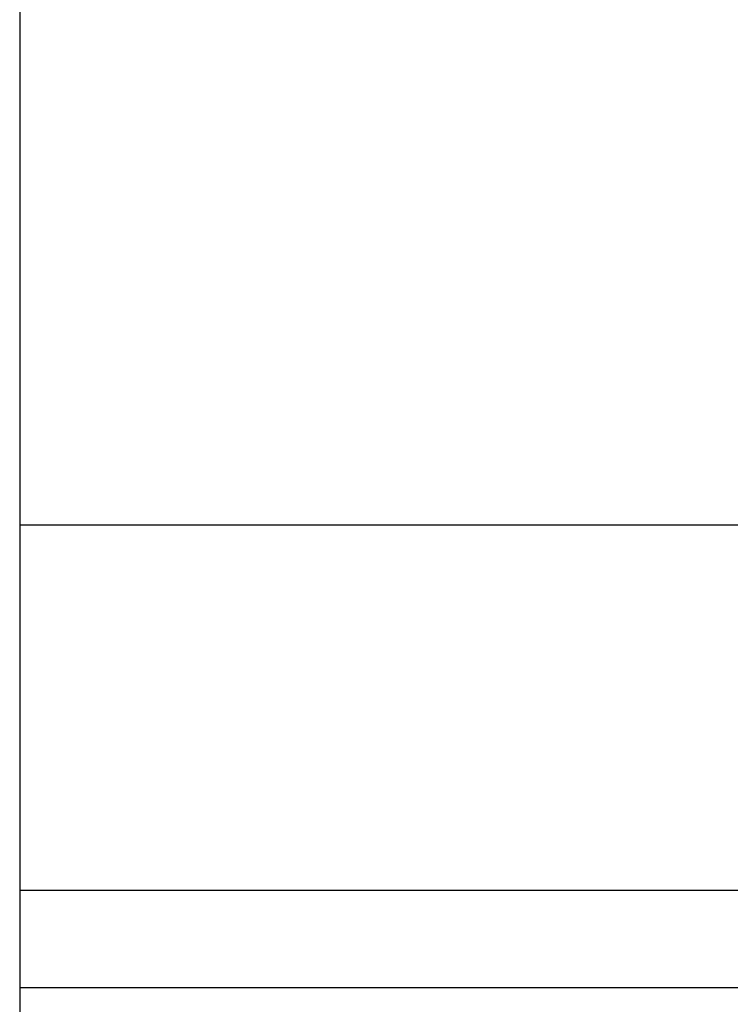
# Model space of a CAD drawing. Units: millimetres. Extents: x -528 to 876, y 7 to 859.
# Drawn here: x 135 to 150, y 793 to 814 of the extents above; entities that cross this region are included whole.
import ezdxf

# ---------------------------------------------------------------- set-up
doc = ezdxf.new("R2010")
doc.units = ezdxf.units.MM
doc.header["$LTSCALE"] = 23.1
doc.layers.get('0').update_dxf_attribs({"linetype": 'CONTINUOUS'})
doc.layers.add('02___PRT_ALL_AXES', color=7, linetype='CONTINUOUS')
doc.styles.get("Standard").update_dxf_attribs({"font": 'txt', "width": 0.8})
doc.styles.add('TEXTSTYLE_1', font='gdt', dxfattribs={"width": 0.8})
doc.dimstyles.new('DIMSTYLE_1', dxfattribs={"dimtxt": 2.5, "dimasz": 2, "dimexe": 1, "dimexo": 0.5, "dimtad": 1, "dimdsep": 46, "dimtxsty": 'Standard', "dimblk": '_FILLED', "dimblk1": '_FILLED', "dimblk2": '_FILLED', "dimcen": 0.09, "dimclrt": 5, "dimazin": 2, "dimtp": 0.01, "dimtm": 0.01, "dimtfac": 1, "dimtofl": 0, "dimtmove": 0, "dimatfit": 3, "dimldrblk": '_FILLED', "dimfxl": 0, "dimtolj": 1, "dimarcsym": 0})

# ---------------------------------------------------------------- blocks, each defined once
blk = doc.blocks.new('_FILLED')
at = {"color": 0, "linetype": 'ByBlock'}
blk.add_solid([(0, 0), (-1, 0.25), (-1, -0.25)], dxfattribs=at)
blk = doc.blocks.new('*D4')
at = {"color": 2, "linetype": 'Continuous'}
for p, q in [((135.325, 840.687), (166.257, 840.687)), ((165.257, 840.687), (165.257, 809.837)), ((165.257, 778.987), (165.257, 809.837)), ((135.325, 778.987), (166.257, 778.987))]:
    blk.add_line(p, q, dxfattribs=at)
at = {"color": 2, "linetype": 'Continuous', "xscale": 2, "yscale": 2, "zscale": 2}
for p, rotation in [((165.257, 840.687), 90), ((165.257, 778.987), 270)]:
    blk.add_blockref('_FILLED', p, dxfattribs=dict(at, rotation=rotation))
at = {"color": 5, "linetype": 'Continuous', "insert": (162.132, 809.837), "char_height": 2.5, "width": 11.33333, "attachment_point": 2, "rotation": 90, "line_spacing_factor": 0.9, "style": 'TEXTSTYLE_1'}
blk.add_mtext('{\\fgdt;n}\\ftxt;61.7', dxfattribs=at)

msp = doc.modelspace()

# ---------------------------------------------------------------- linework, layer by layer
at = {"layer": '02___PRT_ALL_AXES', "color": 7, "linetype": 'Continuous'}
for p, q in [((134.825, 840.687), (134.825, 778.987)), ((150.325, 803.276), (134.825, 803.276)), ((150.325, 795.476), (134.825, 795.476)), ((150.325, 793.398), (134.825, 793.398))]:
    msp.add_line(p, q, dxfattribs=at)

# ---------------------------------------------------------------- dimensions: what is measured, and where the dimension line sits
at = {"color": 2, "linetype": 'Continuous'}
dim = msp.add_linear_dim(base=(165.257, 840.687), p1=(134.825, 778.987), p2=(134.825, 840.687), angle=90, text='%%c<>', dimstyle='DIMSTYLE_1', dxfattribs=at)
dim.commit()
dim.dimension.update_dxf_attribs({"geometry": '*D4', "text_midpoint": (165.257, 809.837), "dimtype": 160})

doc.saveas('drawing.dxf')
